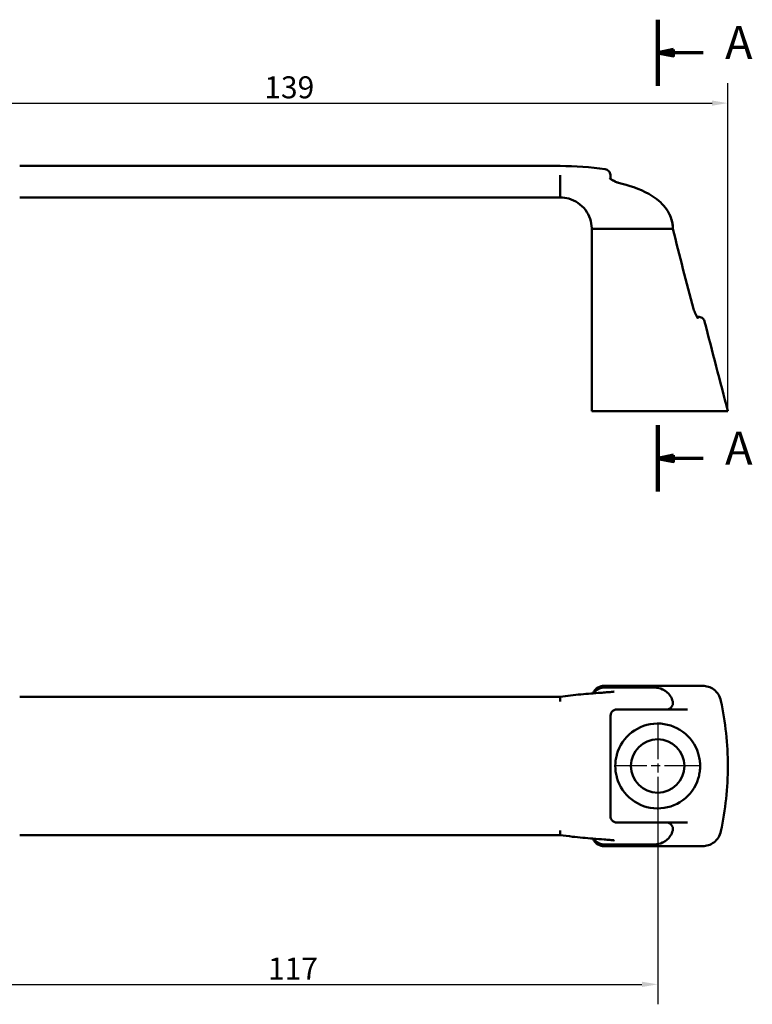
# Model space of a CAD drawing. Units: millimetres. Extents: x 72 to 284, y 35 to 192.
# Drawn here: x 167 to 284, y 35 to 191 of the extents above; entities that cross this region are included whole.
import ezdxf

# ---------------------------------------------------------------- set-up
doc = ezdxf.new("R2010")
doc.units = ezdxf.units.MM
doc.linetypes.add('CHAIN', pattern=[0.7087, 0.4724, -0.0591, 0.1181, -0.0591])
for name, color, linetype, lineweight in [('Linia przekroju (ISO)', 7, 'CHAIN', 70), ('Widoczne (ISO)', 7, 'Continuous', 50), ('Wymiar (ISO)', 7, 'Continuous', 25), ('Znacznik środka (ISO)', 7, 'Continuous', 25)]:
    doc.layers.add(name, color=color, linetype=linetype, lineweight=lineweight)
doc.styles.add('Tekst etykiety (ISO)', font='tahoma.ttf')
doc.styles.add('Tekst notatki (ISO)', font='txt.shx')
doc.dimstyles.new('Kopia Domyślne (ISO)', dxfattribs={"dimtxt": 3.5, "dimasz": 2.5, "dimexe": 3.175, "dimexo": 0, "dimgap": 0.762, "dimtad": 1, "dimtoh": 1, "dimrnd": 1e-08, "dimtxsty": 'Tekst notatki (ISO)', "dimcen": 0.09, "dimdle": 10, "dimclrd": 256, "dimclre": 256, "dimclrt": 256, "dimazin": 2, "dimtfac": 1.001486, "dimtmove": 0, "dimatfit": 3, "dimfxl": 1, "dimtolj": 1, "dimtzin": 0, "dimlwd": -1, "dimlwe": -1, "dimarcsym": 0})

# ---------------------------------------------------------------- blocks, each defined once
blk = doc.blocks.new('2dTransPrzekrój0')
at = {"layer": 'Linia przekroju (ISO)', "linetype": 'Continuous', "lineweight": 140}
for p, q in [((268.5, 180.64), (268.5, 191.17)), ((268.5, 116.12), (268.5, 126.65))]:
    blk.add_line(p, q, dxfattribs=at)
at = {"layer": 'Linia przekroju (ISO)', "linetype": 'Continuous'}
for p, q in [((271, 186.4), (268.5, 185.9)), ((271, 185.4), (271, 186.4)), ((271, 185.9), (268.5, 185.9)), ((268.5, 185.9), (271, 185.4)), ((275.76, 185.9), (271, 185.9)), ((271, 121.88), (268.5, 121.38)), ((271, 121.38), (268.5, 121.38)), ((268.5, 121.38), (271, 120.88)), ((271, 120.88), (271, 121.88)), ((275.76, 121.38), (271, 121.38))]:
    blk.add_line(p, q, dxfattribs=at)
at = {"layer": 'Linia przekroju (ISO)', "linetype": 'Continuous', "flags": 128}
for points in [[(271, 186.4), (268.5, 185.9), (271, 185.4), (271, 186.4)], [(271, 121.88), (268.5, 121.38), (271, 120.88), (271, 121.88)]]:
    blk.add_lwpolyline(points, dxfattribs=at)
at = {"layer": 'Linia przekroju (ISO)'}
for points in [[(271, 186.4), (268.5, 185.9), (271, 185.4), (271, 186.4)], [(271, 121.88), (268.5, 121.38), (271, 120.88), (271, 121.88)]]:
    blk.add_solid(points, dxfattribs=at)
at = {"layer": 'Linia przekroju (ISO)', "char_height": 5.25, "attachment_point": 7, "style": 'Tekst etykiety (ISO)'}
for insert in [(279.23, 183.28), (279.23, 118.76)]:
    blk.add_mtext('A', dxfattribs=dict(at, insert=insert))
blk = doc.blocks.new('*D8')
at = {"layer": 'Defpoints', "color": 0}
for p in [(151.5, 65.71), (268.5, 65.71), (268.5, 37.72)]:
    blk.add_point(p, dxfattribs=at)
at = {"layer": 'Wymiar (ISO)'}
for p, q in [((151.5, 65.71), (151.5, 34.55)), ((268.5, 65.71), (268.5, 34.55)), ((154, 37.72), (266, 37.72))]:
    blk.add_line(p, q, dxfattribs=at)
for points in [[(154, 38.14), (154, 37.3), (151.5, 37.72)], [(266, 38.14), (266, 37.3), (268.5, 37.72)]]:
    blk.add_solid(points, dxfattribs=at)
at = {"layer": 'Wymiar (ISO)', "insert": (206.5, 41.98), "char_height": 3.5, "attachment_point": 1, "style": 'Tekst notatki (ISO)'}
blk.add_mtext('\\A1;117', dxfattribs=at)
blk = doc.blocks.new('*D9')
at = {"layer": 'Defpoints', "color": 0}
for p in [(279.65, 177.9), (140.35, 128.9), (279.65, 128.9)]:
    blk.add_point(p, dxfattribs=at)
at = {"layer": 'Wymiar (ISO)'}
for p, q in [((140.35, 128.9), (140.35, 181.07)), ((279.65, 128.9), (279.65, 181.07)), ((142.85, 177.9), (277.15, 177.9))]:
    blk.add_line(p, q, dxfattribs=at)
for points in [[(142.85, 178.31), (142.85, 177.48), (140.35, 177.9)], [(277.15, 178.31), (277.15, 177.48), (279.65, 177.9)]]:
    blk.add_solid(points, dxfattribs=at)
at = {"layer": 'Wymiar (ISO)', "insert": (205.91, 182.16), "char_height": 3.5, "attachment_point": 1, "style": 'Tekst notatki (ISO)'}
blk.add_mtext('\\A1;139', dxfattribs=at)

msp = doc.modelspace()

# ---------------------------------------------------------------- linework, layer by layer
at = {"layer": 'Widoczne (ISO)'}
for p, q in [((167, 167.896), (253, 167.896)), ((253, 165.458), (253, 166.418)), ((253, 165.458), (253, 165.334)), ((253, 164.374), (253, 165.334)), ((261, 165.831), (261, 165.962)), ((261, 165.662), (261, 165.664)), ((167, 162.896), (253, 162.896)), ((253, 162.896), (253, 164.374)), ((269.284, 157.896), (257.998, 157.896)), ((270.896, 157.896), (270.898, 157.896)), ((274.762, 143.896), (274.957, 143.896)), ((279.653, 128.896), (257.998, 128.896)), ((167, 83.456), (253, 83.456)), ((253, 82.738), (253, 83.456)), ((262, 81.456), (269.931, 81.456)), ((269.931, 81.456), (273.252, 81.456)), ((270.898, 82.71), (270.895, 82.72)), ((261, 64.456), (261, 80.456)), ((269.931, 63.456), (262, 63.456)), ((273.252, 63.456), (269.931, 63.456)), ((167, 61.456), (253, 61.456)), ((253, 61.456), (253, 62.175)), ((270.895, 62.193), (270.898, 62.203))]:
    msp.add_line(p, q, dxfattribs=at)
msp.add_circle((268.5, 72.456), 4.25, dxfattribs=at)
for start, end in [(17.03813, 164.35753), (195.64247, 343.0446)]:
    msp.add_arc((268.5, 72.456), 6.75, start, end, dxfattribs=at)
for points in [[(253, 167.896), (255.392, 167.896), (257.794, 167.749), (260.156, 167.375)], [(270.892, 157.896), (270.891, 157.896), (270.891, 157.896), (270.891, 157.896)], [(270.928, 157.901), (270.928, 157.901), (270.918, 157.899), (270.897, 157.896)], [(270.928, 157.901), (271.954, 153.636), (273.063, 149.391), (274.216, 145.158)], [(275.967, 143.147), (277.196, 138.397), (278.424, 133.646), (279.653, 128.896)]]:
    msp.add_open_spline(points, degree=3, dxfattribs=at)
for points, knots in [([(260.157, 167.379), (260.26, 167.363), (260.362, 167.329), (260.553, 167.232), (260.642, 167.166), (260.792, 167.01), (260.854, 166.92), (260.948, 166.725), (260.979, 166.618), (260.996, 166.482), (260.998, 166.455), (261, 166.418), (261, 166.408), (261, 166.395), (261, 166.393), (261, 166.392), (261, 166.391), (261, 166.391), (261, 166.391), (261, 166.389), (261, 166.391), (261, 166.391), (261, 166.391), (261, 166.391), (261, 166.391), (261, 166.391), (261, 166.391), (261, 166.388), (261, 166.385), (261, 166.365), (261, 166.336), (261, 166.221), (261, 166.109), (261, 165.962)], [0, 0, 0, 0, 0.0314687, 0.0314687, 0.06404759, 0.06404759, 0.09616836, 0.09616836, 0.12890826, 0.12890826, 0.13706793, 0.13706793, 0.14012561, 0.14012561, 0.14069886, 0.14069886, 0.1407123, 0.1407123, 0.14072696, 0.14072696, 0.1422859, 0.1422859, 0.14437518, 0.14437518, 0.15064303, 0.15064303, 0.16944663, 0.16944663, 0.22585922, 0.22585922, 0.39514216, 0.39514216, 0.68271162, 0.68271162, 0.68271162, 0.68271162]), ([(260.832, 165.958), (260.832, 165.958), (260.833, 165.957), (260.843, 165.948), (260.856, 165.936), (260.901, 165.901), (260.938, 165.873), (261.04, 165.803), (261.112, 165.758), (261.299, 165.647), (261.423, 165.578), (261.72, 165.43), (261.9, 165.348), (262.142, 165.27), (262.194, 165.254), (262.245, 165.241)], [0.0908272, 0.0908272, 0.0908272, 0.0908272, 0.0999367, 0.0999367, 0.12034622, 0.12034622, 0.14868528, 0.14868528, 0.18603302, 0.18603302, 0.23690822, 0.23690822, 0.29813077, 0.29813077, 0.31410979, 0.31410979, 0.31410979, 0.31410979]), ([(261, 165.831), (261.054, 165.795), (261.119, 165.754), (261.295, 165.65), (261.416, 165.583), (261.707, 165.437), (261.886, 165.355), (262.131, 165.273), (262.188, 165.256), (262.245, 165.241)], [0.15222249, 0.15222249, 0.15222249, 0.15222249, 0.18595003, 0.18595003, 0.23534817, 0.23534817, 0.29642866, 0.29642866, 0.31410423, 0.31410423, 0.31410423, 0.31410423]), ([(262.245, 165.241), (263.906, 164.82), (265.569, 164.292), (267.961, 162.96), (268.817, 162.339), (269.8, 161.21), (270.072, 160.818), (270.598, 159.819), (270.799, 159.172), (270.908, 158.315), (270.924, 158.108), (270.928, 157.901)], [0, 0, 0, 0, 0.5139429, 0.5139429, 0.8215529, 0.8215529, 0.9629633, 0.9629633, 1.1600828, 1.1600828, 1.2221456, 1.2221456, 1.2221456, 1.2221456]), ([(257.998, 158.016), (257.986, 158.507), (257.899, 159.001), (257.575, 159.982), (257.316, 160.475), (256.663, 161.34), (256.261, 161.724), (255.368, 162.329), (254.868, 162.56), (253.914, 162.83), (253.455, 162.896), (253, 162.896)], [0.01203902, 0.01203902, 0.01203902, 0.01203902, 0.15909206, 0.15909206, 0.3218812, 0.3218812, 0.48430846, 0.48430846, 0.64536547, 0.64536547, 0.78186535, 0.78186535, 0.78186535, 0.78186535]), ([(270.431, 160.117), (270.664, 159.608), (270.815, 159.056), (270.909, 158.303), (270.924, 158.102), (270.928, 157.901)], [0.99428119, 0.99428119, 0.99428119, 0.99428119, 1.16158734, 1.16158734, 1.22194124, 1.22194124, 1.22194124, 1.22194124]), ([(257.998, 157.896), (257.998, 157.953), (257.998, 158.01), (257.997, 158.089), (257.997, 158.11), (257.997, 158.14), (257.996, 158.148), (257.996, 158.157), (257.996, 158.159), (257.996, 158.161), (257.996, 158.161), (257.996, 158.162), (257.996, 158.162), (257.996, 158.162), (257.996, 158.162), (257.996, 158.162)], [0, 0, 0, 0, 0.017506041, 0.017506041, 0.024070534, 0.024070534, 0.026532204, 0.026532204, 0.026969833, 0.026969833, 0.027188648, 0.027188648, 0.027202324, 0.027202324, 0.027206426, 0.027206426, 0.027206426, 0.027206426]), ([(257.998, 128.897), (257.998, 128.898), (257.998, 128.9), (257.998, 128.905), (257.998, 128.908), (257.998, 128.924), (257.998, 128.937), (257.998, 128.976), (257.998, 129.002), (257.998, 129.236), (257.998, 129.444), (257.998, 130.178), (257.998, 130.704), (257.998, 132.633), (257.998, 134.036), (257.999, 139.18), (257.999, 142.921), (257.999, 149.156), (257.999, 151.651), (257.999, 154.976), (257.999, 155.807), (258, 156.847), (258, 157.055), (258, 157.366), (258, 157.47), (258, 157.626), (258, 157.678), (258, 157.757), (258, 157.783), (258, 157.822), (258, 157.835), (258, 157.854), (258, 157.86), (258, 157.869), (258, 157.873), (258, 157.879), (258, 157.881), (258, 157.887), (258, 157.888), (258, 157.892), (258, 157.893), (258, 157.894)], [0, 0, 0, 0, 0.0004883, 0.0004883, 0.0014648, 0.0014648, 0.0053711, 0.0053711, 0.0131836, 0.0131836, 0.0756836, 0.0756836, 0.2338867, 0.2338867, 0.6557617, 0.6557617, 1.7807617, 1.7807617, 2.5307617, 2.5307617, 2.7807618, 2.7807618, 2.8432619, 2.8432619, 2.8745125, 2.8745125, 2.8901414, 2.8901414, 2.8979737, 2.8979737, 2.9019379, 2.9019379, 2.9039253, 2.9039253, 2.9059065, 2.9059065, 2.9078672, 2.9078672, 2.9117808, 2.9117808, 2.9173627, 2.9173627, 2.9173627, 2.9173627]), ([(257.998, 128.897), (257.998, 128.898), (257.998, 128.9), (257.998, 128.905), (257.998, 128.908), (257.998, 128.924), (257.998, 128.937), (257.998, 128.976), (257.998, 129.002), (257.998, 129.236), (257.998, 129.444), (257.998, 130.178), (257.998, 130.704), (257.998, 132.633), (257.998, 134.036), (257.999, 139.18), (257.999, 142.921), (257.999, 149.156), (257.999, 151.651), (257.999, 154.976), (257.999, 155.807), (258, 156.847), (258, 157.055), (258, 157.366), (258, 157.47), (258, 157.626), (258, 157.678), (258, 157.757), (258, 157.783), (258, 157.822), (258, 157.835), (258, 157.854), (258, 157.86), (258, 157.869), (258, 157.873), (258, 157.879), (258, 157.881), (258, 157.887), (258, 157.888), (258, 157.892), (258, 157.893), (258, 157.894)], [0, 0, 0, 0, 0.0004883, 0.0004883, 0.0014648, 0.0014648, 0.0053711, 0.0053711, 0.0131836, 0.0131836, 0.0756836, 0.0756836, 0.2338867, 0.2338867, 0.6557617, 0.6557617, 1.7807617, 1.7807617, 2.5307617, 2.5307617, 2.7807618, 2.7807618, 2.8432619, 2.8432619, 2.8745125, 2.8745125, 2.8901414, 2.8901414, 2.8979737, 2.8979737, 2.9019379, 2.9019379, 2.9039253, 2.9039253, 2.9059065, 2.9059065, 2.9078672, 2.9078672, 2.9117808, 2.9117808, 2.9173627, 2.9173627, 2.9173627, 2.9173627]), ([(257.998, 128.896), (257.998, 133.71), (257.999, 138.524), (257.999, 145.744), (257.999, 148.151), (257.999, 151.762), (257.999, 152.965), (257.999, 154.77), (257.999, 155.372), (258, 156.274), (258, 156.575), (258, 157.027), (258, 157.178), (258, 157.405), (258, 157.481), (258, 157.598), (258, 157.638), (258, 157.704), (258, 157.729), (258, 157.777), (258, 157.801), (258, 157.833), (258, 157.842), (258, 157.855), (258, 157.859), (258, 157.868), (258, 157.872), (258, 157.882), (258, 157.885), (258, 157.891), (258, 157.893), (258, 157.894)], [0, 0, 0, 0, 1.4475647, 1.4475647, 2.1713293, 2.1713293, 2.5332073, 2.5332073, 2.7141506, 2.7141506, 2.8046459, 2.8046459, 2.849978, 2.849978, 2.8729036, 2.8729036, 2.8850314, 2.8850314, 2.8925205, 2.8925205, 2.899617, 2.899617, 2.9022696, 2.9022696, 2.9038556, 2.9038556, 2.9058026, 2.9058026, 2.9101448, 2.9101448, 2.9174305, 2.9174305, 2.9174305, 2.9174305]), ([(258, 157.89), (258, 157.89), (258, 157.89), (258, 157.89), (258, 157.89), (258, 157.89), (258, 157.89), (258, 157.891), (258, 157.891), (258, 157.892), (258, 157.892), (258, 157.894), (258, 157.895), (258, 157.896)], [3.07194058626, 3.07194058626, 3.07194058626, 3.07194058626, 3.07194207585, 3.07194207585, 3.07196224469, 3.07196224469, 3.07200258236, 3.07200258236, 3.07208325772, 3.07208325772, 3.07224460844, 3.07224460844, 3.07256213481, 3.07256213481, 3.07256213481, 3.07256213481]), ([(258, 157.89), (258, 157.89), (258, 157.89), (258, 157.89), (258, 157.89), (258, 157.89), (258, 157.89), (258, 157.891), (258, 157.891), (258, 157.892), (258, 157.892), (258, 157.894), (258, 157.895), (258, 157.896)], [3.07194058626, 3.07194058626, 3.07194058626, 3.07194058626, 3.07194207585, 3.07194207585, 3.07196224469, 3.07196224469, 3.07200258236, 3.07200258236, 3.07208325772, 3.07208325772, 3.07224460844, 3.07224460844, 3.07256213481, 3.07256213481, 3.07256213481, 3.07256213481]), ([(270.894, 157.896), (270.727, 157.896), (270.223, 157.896), (269.485, 157.896), (269.284, 157.896)], [0.644398746, 0.644398746, 0.644398746, 0.644398746, 0.671146833, 0.680418461, 0.680418461, 0.680418461, 0.680418461]), ([(274.216, 145.158), (274.25, 145.033), (274.292, 144.908), (274.389, 144.652), (274.447, 144.519), (274.579, 144.238), (274.655, 144.094), (274.738, 143.941), (274.75, 143.918), (274.762, 143.896)], [0, 0, 0, 0, 0.0390276, 0.0390276, 0.08519639, 0.08519639, 0.14535834, 0.14535834, 0.15573965, 0.15573965, 0.15573965, 0.15573965]), ([(274.216, 145.158), (274.25, 145.033), (274.291, 144.909), (274.388, 144.654), (274.445, 144.523), (274.577, 144.242), (274.654, 144.097), (274.772, 143.876), (274.822, 143.783), (274.877, 143.687), (274.897, 143.657), (274.906, 143.645), (274.907, 143.644), (274.907, 143.644)], [0, 0, 0, 0, 0.03894701, 0.03894701, 0.08469453, 0.08469453, 0.14482737, 0.14482737, 0.18602356, 0.18602356, 0.22064649, 0.22064649, 0.22852963, 0.22852963, 0.22852963, 0.22852963]), ([(274.957, 143.896), (275.046, 143.896), (275.115, 143.887), (275.188, 143.876), (275.206, 143.872), (275.232, 143.867), (275.24, 143.865), (275.248, 143.863), (275.25, 143.863), (275.25, 143.863)], [-0.398376, -0.398376, -0.398376, -0.398376, -0.30655296, -0.30655296, -0.26263482, -0.26263482, -0.22525074, -0.22525074, -0.19965718, -0.19965718, -0.19965718, -0.19965718]), ([(275.25, 143.863), (275.356, 143.835), (275.459, 143.789), (275.64, 143.669), (275.72, 143.594), (275.85, 143.426), (275.902, 143.331), (275.948, 143.205), (275.957, 143.176), (275.964, 143.147)], [0, 0, 0, 0, 0.03295856, 0.03295856, 0.06513989, 0.06513989, 0.09665124, 0.09665124, 0.10560453, 0.10560453, 0.10560453, 0.10560453]), ([(258.167, 84.002), (258.339, 84.394), (258.634, 84.734), (259.309, 85.116), (259.653, 85.208), (260.469, 85.207), (261.409, 85.207), (262.349, 85.207), (266.092, 85.207), (269.365, 85.207), (273.636, 85.207), (274.633, 85.206), (276.264, 85.208), (276.895, 85), (277.994, 84.195), (278.415, 83.543), (279.285, 79.421), (280.02, 72.456), (279.285, 65.492), (278.415, 61.37), (277.994, 60.718), (276.895, 59.913), (276.264, 59.705), (274.633, 59.707), (273.636, 59.706), (269.365, 59.706), (266.092, 59.706), (262.349, 59.706), (261.409, 59.706), (260.469, 59.706), (259.653, 59.705), (259.309, 59.797), (258.634, 60.179), (258.339, 60.519), (258.167, 60.911)], [0.13130071, 0.13130071, 0.13130071, 0.13130071, 0.1458958, 0.1458958, 0.15765898, 0.15765898, 0.17365787, 0.18965676, 0.18965676, 0.30109315, 0.30109315, 0.33505349, 0.33505349, 0.35661318, 0.35661318, 0.38142075, 0.38142075, 0.5, 0.61857925, 0.61857925, 0.64338682, 0.64338682, 0.66494651, 0.66494651, 0.69890685, 0.69890685, 0.81034324, 0.81034324, 0.82634213, 0.84234102, 0.84234102, 0.8541042, 0.8541042, 0.86869929, 0.86869929, 0.86869929, 0.86869929]), ([(258.321, 84.014), (258.398, 84.133), (258.815, 84.654), (259.476, 84.932), (260.759, 84.931), (261.518, 84.931), (262.604, 84.931), (263.257, 84.931), (263.91, 84.931), (264.3, 84.931), (264.364, 84.931), (264.835, 84.931), (265.489, 84.931), (266.142, 84.931), (266.925, 84.931), (267.462, 84.931), (268.442, 84.931), (268.884, 84.829), (269.284, 84.64)], [0.16187491, 0.16187491, 0.16187491, 0.16187491, 0.16777628, 0.18965676, 0.18965676, 0.22137568, 0.22137568, 0.23502471, 0.24867374, 0.24867374, 0.25132626, 0.25132626, 0.26838754, 0.27862432, 0.27862432, 0.30109315, 0.30109315, 0.31958154, 0.31958154, 0.31958154, 0.31958154]), ([(259.844, 84.925), (259.916, 84.932), (259.986, 84.94), (260.307, 84.973), (260.563, 85.001), (260.716, 85.02), (260.736, 85.022), (260.736, 85.022)], [0.0523142, 0.0523142, 0.0523142, 0.0523142, 0.304733, 0.304733, 1.2190059, 1.2190059, 1.3980714, 1.3980714, 1.3980714, 1.3980714]), ([(269.284, 84.64), (269.485, 84.545), (270.223, 84.092), (270.727, 83.337), (270.895, 82.72)], [0.319581539, 0.319581539, 0.319581539, 0.319581539, 0.328853167, 0.355600529, 0.355600529, 0.355600529, 0.355600529]), ([(253, 83.457), (253.017, 83.46), (253.033, 83.462), (253.057, 83.466), (253.064, 83.467), (253.074, 83.468), (253.077, 83.468), (253.082, 83.469), (253.084, 83.469), (253.086, 83.47), (253.086, 83.47), (253.087, 83.47), (253.087, 83.47), (253.087, 83.47)], [0, 0, 0, 0, 0.0050972485, 0.0050972485, 0.0071361466, 0.0071361466, 0.0081555955, 0.0081555955, 0.00866532, 0.00866532, 0.0087927511, 0.0087927511, 0.0087939412, 0.0087939412, 0.0087939412, 0.0087939412]), ([(253.009, 83.459), (254.098, 83.618), (255.196, 83.738), (257.34, 83.939), (258.402, 84.021), (259.73, 84.124), (260.059, 84.15), (260.744, 84.207), (261.113, 84.24), (261.435, 84.274), (261.488, 84.28), (261.549, 84.287), (261.567, 84.289), (261.57, 84.29), (261.571, 84.29), (261.571, 84.29)], [0.00091442, 0.00091442, 0.00091442, 0.00091442, 0.33118338, 0.33118338, 0.65632652, 0.65632652, 0.76648489, 0.76648489, 0.89759069, 0.89759069, 0.92645583, 0.92645583, 0.94510022, 0.94510022, 0.94700216, 0.94700216, 0.94700216, 0.94700216]), ([(261, 80.456), (261, 80.766), (261.19, 81.133), (261.625, 81.402), (261.845, 81.456), (262, 81.456)], [0, 0, 0, 0, 0.19136589, 0.23920737, 0.33489031, 0.33489031, 0.33489031, 0.33489031]), ([(270.897, 82.71), (270.919, 82.625), (270.929, 82.537), (270.927, 82.363), (270.915, 82.275), (270.858, 82.066), (270.802, 81.951), (270.643, 81.745), (270.545, 81.658), (270.359, 81.549), (270.278, 81.515), (270.11, 81.469), (270.023, 81.457), (269.934, 81.456), (269.933, 81.456), (269.931, 81.456)], [0.00000047, 0.00000047, 0.00000047, 0.00000047, 0.02622338, 0.02622338, 0.05247128, 0.05247128, 0.09134981, 0.09134981, 0.12955255, 0.12955255, 0.1554572, 0.1554572, 0.18137463, 0.18137463, 0.18188494, 0.18188494, 0.18188494, 0.18188494]), ([(262, 70.636), (261.992, 70.666), (261.984, 70.695), (261.824, 71.297), (261.75, 71.898), (261.75, 73.015), (261.824, 73.616), (261.984, 74.218), (261.992, 74.247), (262, 74.277)], [0.71061608, 0.71061608, 0.71061608, 0.71061608, 0.71927443, 0.71927443, 0.88673749, 0.88673749, 1.05420055, 1.05420055, 1.0628589, 1.0628589, 1.0628589, 1.0628589]), ([(274.957, 70.488), (275.046, 70.781), (275.115, 71.08), (275.188, 71.53), (275.206, 71.676), (275.232, 71.948), (275.24, 72.073), (275.248, 72.286), (275.25, 72.374), (275.25, 72.55), (275.248, 72.638), (275.239, 72.854), (275.231, 72.982), (275.203, 73.262), (275.184, 73.413), (275.109, 73.859), (275.041, 74.15), (274.954, 74.434)], [-0.398376, -0.398376, -0.398376, -0.398376, -0.30655296, -0.30655296, -0.26263482, -0.26263482, -0.22525074, -0.22525074, -0.19917324, -0.19917324, -0.1729195, -0.1729195, -0.13465558, -0.13465558, -0.0892675, -0.0892675, 0, 0, 0, 0]), ([(262, 63.456), (261.923, 63.456), (261.846, 63.466), (261.7, 63.5), (261.631, 63.524), (261.433, 63.62), (261.316, 63.712), (261.083, 63.999), (261, 64.224), (261, 64.456)], [0, 0, 0, 0, 0.04779679, 0.04779679, 0.09559357, 0.09559357, 0.19118715, 0.19118715, 0.3345775, 0.3345775, 0.3345775, 0.3345775]), ([(269.931, 63.456), (269.933, 63.456), (269.934, 63.456), (270.023, 63.456), (270.11, 63.444), (270.278, 63.398), (270.359, 63.364), (270.545, 63.255), (270.643, 63.168), (270.802, 62.962), (270.858, 62.847), (270.915, 62.638), (270.927, 62.55), (270.929, 62.376), (270.919, 62.288), (270.897, 62.203)], [-0.00051744, -0.00051744, -0.00051744, -0.00051744, 0, 0, 0.02627888, 0.02627888, 0.05254502, 0.05254502, 0.09128642, 0.09128642, 0.13071122, 0.13071122, 0.15732347, 0.15732347, 0.18391085, 0.18391085, 0.18391085, 0.18391085]), ([(253.087, 61.443), (253.087, 61.443), (253.086, 61.443), (253.083, 61.444), (253.081, 61.444), (253.073, 61.445), (253.067, 61.446), (253.04, 61.45), (253.02, 61.453), (253, 61.456)], [0.0105329257, 0.0105329257, 0.0105329257, 0.0105329257, 0.0106852405, 0.0106852405, 0.0113107774, 0.0113107774, 0.0131873883, 0.0131873883, 0.0193190444, 0.0193190444, 0.0193190444, 0.0193190444]), ([(261.571, 60.623), (261.571, 60.623), (261.569, 60.623), (261.561, 60.624), (261.549, 60.626), (261.514, 60.63), (261.486, 60.633), (261.401, 60.643), (261.338, 60.65), (261.149, 60.669), (261.011, 60.682), (260.596, 60.719), (260.299, 60.743), (259.424, 60.813), (258.817, 60.859), (257.136, 60.993), (256.028, 61.089), (254.285, 61.282), (253.646, 61.361), (253.009, 61.454)], [0.87505685, 0.87505685, 0.87505685, 0.87505685, 0.88077145, 0.88077145, 0.89297731, 0.89297731, 0.91112868, 0.91112868, 0.94125634, 0.94125634, 0.9958547, 0.9958547, 1.09969067, 1.09969067, 1.29345635, 1.29345635, 1.62885312, 1.62885312, 1.82201589, 1.82201589, 1.82201589, 1.82201589]), ([(270.894, 62.193), (270.727, 61.576), (270.223, 60.821), (269.485, 60.368), (269.284, 60.273)], [0.644398746, 0.644398746, 0.644398746, 0.644398746, 0.671146833, 0.680418461, 0.680418461, 0.680418461, 0.680418461]), ([(269.284, 60.273), (268.884, 60.084), (268.442, 59.982), (267.462, 59.982), (266.925, 59.982), (266.142, 59.982), (265.489, 59.982), (264.835, 59.982), (264.364, 59.982), (264.3, 59.982), (263.91, 59.982), (263.257, 59.982), (262.604, 59.982), (261.518, 59.982), (260.759, 59.982), (259.476, 59.981), (258.815, 60.259), (258.398, 60.78), (258.321, 60.899)], [0.68041846, 0.68041846, 0.68041846, 0.68041846, 0.69890685, 0.69890685, 0.72137568, 0.72137568, 0.73161246, 0.74867374, 0.74867374, 0.75132626, 0.75132626, 0.76497529, 0.77862432, 0.77862432, 0.81034324, 0.81034324, 0.83222372, 0.83812509, 0.83812509, 0.83812509, 0.83812509]), ([(260.736, 59.891), (260.736, 59.891), (260.728, 59.892), (260.663, 59.9), (260.535, 59.914), (260.234, 59.947), (260.042, 59.968), (259.844, 59.988)], [1.983161, 1.983161, 1.983161, 1.983161, 2.0897493, 2.0897493, 2.6330856, 2.6330856, 3.3289158, 3.3289158, 3.3289158, 3.3289158])]:
    msp.add_open_spline(points, degree=3, knots=knots, dxfattribs=at)
at = {"layer": 'Znacznik środka (ISO)', "linetype": 'CHAIN', "ltscale": 11.993792}
for p, q in [((268.5, 79.206), (268.5, 65.706)), ((275.25, 72.456), (261.75, 72.456))]:
    msp.add_line(p, q, dxfattribs=at)

# ---------------------------------------------------------------- block references
at = {"layer": 'Linia przekroju (ISO)'}
msp.add_blockref('2dTransPrzekrój0', (0, 0), dxfattribs=at)

# ---------------------------------------------------------------- dimensions: what is measured, and where the dimension line sits
at = {"layer": 'Wymiar (ISO)'}
for base, p1, p2, override, picture, middle in [((279.652, 177.896), (140.347, 128.896), (279.652, 128.897), {"dimgap": 0.762, "dimtoh": 0, "dimdec": 0, "dimtol": 0, "dimlim": 0, "dimtp": 0, "dimtm": 0, "dimtdec": 2, "dimtofl": 0, "dimatfit": 1}, '*D9', (209.99, 177.896)), ((268.5, 37.721), (151.5, 65.706), (268.5, 65.706), {"dimgap": 0.762, "dimtoh": 0, "dimdec": 2, "dimtol": 0, "dimlim": 0, "dimtp": 0, "dimtm": 0, "dimtdec": 2, "dimtofl": 0, "dimatfit": 1}, '*D8', (210, 37.721))]:
    dim = msp.add_linear_dim(base=base, p1=p1, p2=p2, angle=180, dimstyle='Kopia Domyślne (ISO)', override=override, dxfattribs=at)
    dim.commit()
    dim.dimension.update_dxf_attribs({"geometry": picture, "text_midpoint": middle, "dimtype": 160})

doc.saveas('drawing.dxf')
